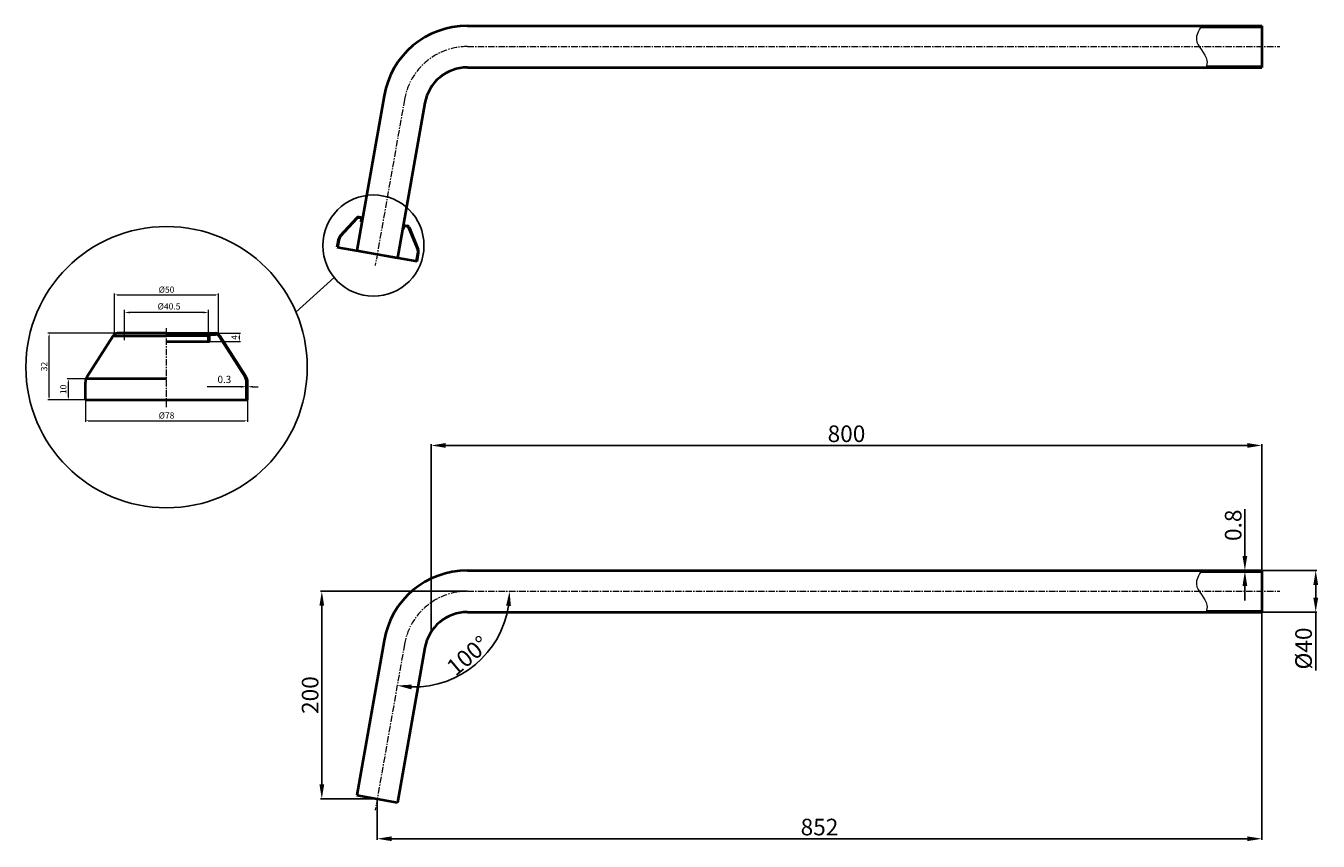
# Model space of a CAD drawing. Units: millimetres. Extents: x 1711 to 6380, y 1867 to 2731.
# Drawn here: x 1711 to 2955, y 1945 to 2731 of the extents above; entities that cross this region are included whole.
import ezdxf

# ---------------------------------------------------------------- set-up
doc = ezdxf.new("R2010")
doc.units = ezdxf.units.MM
doc.linetypes.add('CENTER', pattern=[2, 1.25, -0.25, 0.25, -0.25])
for name, color, linetype, lineweight in [('中心线', 4, 'CENTER', 18), ('剖面线', 6, 'Continuous', 20), ('尺寸线', 1, 'Continuous', 15), ('粗实线', 7, 'Continuous', 40), ('细实线', 3, 'Continuous', 20)]:
    doc.layers.add(name, color=color, linetype=linetype, lineweight=lineweight)
doc.styles.add('工程字', font='ARIAL.TTF')
doc.styles.add('标注文字', font='ARIAL.TTF')
doc.dimstyles.new('8', dxfattribs={"dimtxt": 16, "dimasz": 14, "dimexe": 1.2, "dimexo": 0.7, "dimgap": 1, "dimtad": 1, "dimdsep": 46, "dimtxsty": '标注文字', "dimcen": 2.5, "dimadec": 0, "dimazin": 0, "dimtfac": 1, "dimtmove": 0, "dimatfit": 3, "dimfxl": 1, "dimarcsym": 0})

# ---------------------------------------------------------------- blocks, each defined once
blk = doc.blocks.new('*D6')
at = {"layer": 'Defpoints', "color": 0}
for p in [(2136, 2185.9), (2918.5, 2185.9), (2075.4, 2135.1), (2120.9, 2101.2), (2047.2, 1974.9)]:
    blk.add_point(p, dxfattribs=at)
at = {"layer": '尺寸线', "color": 0, "lineweight": -2}
blk.add_arc((2084.4, 2185.9), 92.2, 268.7043, 351.2957, dxfattribs=at)
at = {"layer": '尺寸线', "color": 0}
for points in [[(2173.3, 2172.1), (2177.9, 2171.8), (2176.6, 2185.9)], [(2082.1, 2091.4), (2082.5, 2096), (2068.4, 2095.1)]]:
    blk.add_solid(points, dxfattribs=at)
at = {"layer": '尺寸线', "color": 0, "insert": (2137.8, 2122.3), "char_height": 16, "attachment_point": 5, "rotation": 40, "style": '工程字'}
blk.add_mtext('100°', dxfattribs=at)
blk = doc.blocks.new('*D7')
at = {"layer": 'Defpoints', "color": 0}
for p in [(2901.1, 2185.9), (2049.1, 1985.9), (2901.1, 1947.5)]:
    blk.add_point(p, dxfattribs=at)
at = {"layer": '尺寸线', "color": 0, "lineweight": -2}
for p, q in [((2901.1, 2185.2), (2901.1, 1946.3)), ((2049.1, 1985.2), (2049.1, 1946.3)), ((2063.1, 1947.5), (2887.1, 1947.5))]:
    blk.add_line(p, q, dxfattribs=at)
at = {"layer": '尺寸线', "color": 0}
for points in [[(2063.1, 1949.8), (2063.1, 1945.2), (2049.1, 1947.5)], [(2887.1, 1949.8), (2887.1, 1945.2), (2901.1, 1947.5)]]:
    blk.add_solid(points, dxfattribs=at)
at = {"layer": '尺寸线', "color": 0, "insert": (2475.1, 1956.7), "char_height": 16, "attachment_point": 5, "style": '工程字'}
blk.add_mtext('852', dxfattribs=at)
blk = doc.blocks.new('*D8')
at = {"layer": 'Defpoints', "color": 0}
for p in [(2136, 2185.9), (1995.8, 1985.9), (2049.1, 1985.9)]:
    blk.add_point(p, dxfattribs=at)
at = {"layer": '尺寸线', "color": 0, "lineweight": -2}
for p, q in [((2135.3, 2185.9), (1994.6, 2185.9)), ((1995.8, 2171.9), (1995.8, 1999.9)), ((2048.4, 1985.9), (1994.6, 1985.9))]:
    blk.add_line(p, q, dxfattribs=at)
at = {"layer": '尺寸线', "color": 0}
for points in [[(1993.5, 2171.9), (1998.1, 2171.9), (1995.8, 2185.9)], [(1993.5, 1999.9), (1998.1, 1999.9), (1995.8, 1985.9)]]:
    blk.add_solid(points, dxfattribs=at)
at = {"layer": '尺寸线', "color": 0, "insert": (1986.6, 2085.9), "char_height": 16, "attachment_point": 5, "rotation": 90, "style": '工程字'}
blk.add_mtext('200', dxfattribs=at)
blk = doc.blocks.new('*D9')
at = {"layer": 'Defpoints', "color": 0}
for p in [(2901.1, 2205.9), (2901.1, 2165.9), (2953, 2165.9)]:
    blk.add_point(p, dxfattribs=at)
at = {"layer": '尺寸线', "color": 0, "lineweight": -2}
for p, q in [((2901.8, 2205.9), (2954.2, 2205.9)), ((2953, 2191.9), (2953, 2179.9)), ((2901.8, 2165.9), (2954.2, 2165.9)), ((2953, 2165.9), (2953, 2109.6))]:
    blk.add_line(p, q, dxfattribs=at)
at = {"layer": '尺寸线', "color": 0}
for points in [[(2950.7, 2191.9), (2955.4, 2191.9), (2953, 2205.9)], [(2950.7, 2179.9), (2955.4, 2179.9), (2953, 2165.9)]]:
    blk.add_solid(points, dxfattribs=at)
at = {"layer": '尺寸线', "color": 0, "insert": (2943.4, 2130.8), "char_height": 16, "attachment_point": 5, "rotation": 90, "style": '工程字'}
blk.add_mtext('%%c40', dxfattribs=at)
blk = doc.blocks.new('*D10')
at = {"layer": 'Defpoints', "color": 0}
for p in [(2884.8, 2205.9), (2901.1, 2205.9), (2901.1, 2205.1)]:
    blk.add_point(p, dxfattribs=at)
at = {"layer": '尺寸线', "color": 0, "lineweight": -2}
for p, q in [((2884.8, 2219.9), (2884.8, 2265.1)), ((2900.4, 2205.9), (2883.6, 2205.9)), ((2900.4, 2205.1), (2883.6, 2205.1)), ((2884.8, 2205.1), (2884.8, 2205.9)), ((2884.8, 2191.1), (2884.8, 2177.1))]:
    blk.add_line(p, q, dxfattribs=at)
at = {"layer": '尺寸线', "color": 0}
for points in [[(2882.5, 2219.9), (2887.1, 2219.9), (2884.8, 2205.9)], [(2882.5, 2191.1), (2887.1, 2191.1), (2884.8, 2205.1)]]:
    blk.add_solid(points, dxfattribs=at)
at = {"layer": '尺寸线', "color": 0, "insert": (2875.6, 2249.5), "char_height": 16, "attachment_point": 5, "rotation": 90, "style": '工程字'}
blk.add_mtext('0.8', dxfattribs=at)
blk = doc.blocks.new('*D5')
at = {"layer": 'Defpoints', "color": 0}
for p in [(2901.1, 2326.4), (2901.1, 2205.9), (2101.1, 2146.9)]:
    blk.add_point(p, dxfattribs=at)
at = {"layer": '尺寸线', "color": 0, "lineweight": -2}
for p, q in [((2101.1, 2147.6), (2101.1, 2327.6)), ((2901.1, 2206.6), (2901.1, 2327.6)), ((2115.1, 2326.4), (2887.1, 2326.4))]:
    blk.add_line(p, q, dxfattribs=at)
at = {"layer": '尺寸线', "color": 0}
for points in [[(2115.1, 2328.7), (2115.1, 2324.1), (2101.1, 2326.4)], [(2887.1, 2328.7), (2887.1, 2324.1), (2901.1, 2326.4)]]:
    blk.add_solid(points, dxfattribs=at)
at = {"layer": '尺寸线', "color": 0, "insert": (2501.1, 2335.6), "char_height": 16, "attachment_point": 5, "style": '工程字'}
blk.add_mtext('800', dxfattribs=at)

msp = doc.modelspace()

# ---------------------------------------------------------------- hatches: boundary and pattern name
h = msp.add_hatch()
h.set_pattern_fill('ANSI31', color=6, style=0)
h.set_pattern_definition([(45, (480.449, 653.66), (-2.245064, 2.245064), [])])
edge = h.paths.add_edge_path()
edge.add_line((2901.133, 2730.654), (2843.017, 2730.654))
edge.add_spline(control_points=[(2843.017, 2730.654), (2842.854, 2730.387), (2842.692, 2730.12), (2842.53, 2729.854)], knot_values=[39.64357341, 39.64357341, 39.64357341, 39.64357341, 40.51071485, 40.51071485, 40.51071485, 40.51071485], degree=3, periodic=0)
edge.add_line((2842.53, 2729.854), (2901.133, 2729.854))
edge.add_line((2901.133, 2729.854), (2901.133, 2730.654))
edge = h.paths.add_edge_path()
edge.add_line((2901.133, 2691.454), (2847.758, 2691.454))
edge.add_spline(control_points=[(2847.758, 2691.454), (2847.683, 2691.187), (2847.602, 2690.921), (2847.515, 2690.654)], knot_values=[82.97164018, 82.97164018, 82.97164018, 82.97164018, 83.81765512, 83.81765512, 83.81765512, 83.81765512], degree=3, periodic=0)
edge.add_line((2847.515, 2690.654), (2901.133, 2690.654))
edge.add_line((2901.133, 2690.654), (2901.133, 2691.454))
h = msp.add_hatch()
h.set_pattern_fill('ANSI31', color=6, style=0)
h.set_pattern_definition([(45, (480.449, 128.911), (-2.245064, 2.245064), [])])
edge = h.paths.add_edge_path()
edge.add_line((2901.133, 2205.905), (2843.017, 2205.905))
edge.add_spline(control_points=[(2843.017, 2205.905), (2842.854, 2205.638), (2842.692, 2205.371), (2842.53, 2205.105)], knot_values=[39.64357341, 39.64357341, 39.64357341, 39.64357341, 40.51071485, 40.51071485, 40.51071485, 40.51071485], degree=3, periodic=0)
edge.add_line((2842.53, 2205.105), (2901.133, 2205.105))
edge.add_line((2901.133, 2205.105), (2901.133, 2205.905))
edge = h.paths.add_edge_path()
edge.add_line((2901.133, 2166.705), (2847.758, 2166.705))
edge.add_spline(control_points=[(2847.758, 2166.705), (2847.683, 2166.438), (2847.602, 2166.172), (2847.515, 2165.905)], knot_values=[82.97164018, 82.97164018, 82.97164018, 82.97164018, 83.81765512, 83.81765512, 83.81765512, 83.81765512], degree=3, periodic=0)
edge.add_line((2847.515, 2165.905), (2901.133, 2165.905))
edge.add_line((2901.133, 2165.905), (2901.133, 2166.705))
at = {"layer": '剖面线'}
h = msp.add_hatch(dxfattribs=at)
h.set_pattern_fill('ANSI31', color=0, scale=0.15, angle=-10, style=0)
h.set_pattern_definition([(125, (3027.9939, 638.3634), (0.39012116, 0.27316578), [])])
h.paths.add_polyline_path([(2034.081, 2544.786, 0.41421356), (2033.676, 2545.365), (2031.334, 2545.778, 0.25642527), (2029.512, 2545.159), (2013.814, 2528.01, 0.14263802), (2012.701, 2525.753), (2011.218, 2517.339), (2010.725, 2517.426), (2012.209, 2525.84, -0.14263802), (2013.445, 2528.348), (2029.143, 2545.496, -0.25642527), (2031.421, 2546.27), (2033.762, 2545.857, -0.41421356), (2034.574, 2544.699), (2034.053, 2541.745), (2033.56, 2541.831)])
h = msp.add_hatch(dxfattribs=at)
h.set_pattern_fill('ANSI31', color=0, scale=0.15, angle=-10, style=0)
h.set_pattern_definition([(35, (488.9434, 1086.06653), (-0.27316578, 0.39012116), [])])
h.paths.add_polyline_path([(2074.951, 2537.579, -0.41421356), (2075.53, 2537.985), (2077.871, 2537.572, -0.25642527), (2079.372, 2536.367), (2088.258, 2514.884, -0.14263802), (2088.532, 2512.382), (2087.048, 2503.968), (2087.54, 2503.881), (2089.024, 2512.296, 0.14263802), (2088.72, 2515.075), (2079.834, 2536.558, 0.25642527), (2077.958, 2538.065), (2075.617, 2538.477, 0.41421356), (2074.458, 2537.666), (2073.937, 2534.712), (2074.43, 2534.625)])
h = msp.add_hatch(dxfattribs=at)
h.set_pattern_fill('ANSI31', color=0, scale=0.3, style=0)
h.set_pattern_definition([(45, (-731.9753, -977.3022), (-0.6735192, 0.6735192), [])])
h.paths.add_polyline_path([(1887.744, 2432.435, -0.41421356), (1888.744, 2433.435), (1893.499, 2433.435, -0.25642527), (1896.874, 2431.582), (1921.837, 2392.355, -0.14263802), (1923.244, 2387.523), (1923.244, 2370.435), (1924.244, 2370.435), (1924.244, 2387.523, 0.14263802), (1922.681, 2392.891), (1897.718, 2432.119, 0.25642527), (1893.499, 2434.435), (1888.744, 2434.435, 0.41421356), (1886.744, 2432.435), (1886.744, 2426.435), (1887.744, 2426.435)])

# ---------------------------------------------------------------- linework, layer by layer
msp.add_line((2007.775, 2488.057), (1970.897, 2454.942))
for centre, radius in [((2045.463, 2518.956), 48.735), ((1846.244, 2401.838), 135.493)]:
    msp.add_circle(centre, radius)
at = {"layer": '中心线', "ltscale": 5}
for p, q in [((2136.003, 2710.654), (2918.515, 2710.654)), ((2075.437, 2659.833), (2047.192, 2499.647)), ((1846.244, 2363.28), (1846.244, 2440.397)), ((2136.003, 2185.905), (2918.515, 2185.905)), ((2075.437, 2135.084), (2047.192, 1974.898))]:
    msp.add_line(p, q, dxfattribs=at)
for centre in [(2136.003, 2649.154), (2136.003, 2124.405)]:
    msp.add_arc(centre, 61.5, 90, 170, dxfattribs=at)
at = {"layer": '尺寸线', "color": 0}
for p, q in [((1796.244, 2432.116), (1796.244, 2472.698)), ((1798.844, 2471.498), (1893.644, 2471.498)), ((1896.244, 2435.135), (1896.244, 2472.698)), ((1805.744, 2427.835), (1805.744, 2456.924)), ((1881.544, 2454.524), (1810.944, 2454.524)), ((1886.744, 2430.835), (1886.744, 2456.924)), ((1806.219, 2434.435), (1731.982, 2434.435)), ((1733.182, 2373.035), (1733.182, 2431.835)), ((1891.616, 2434.435), (1917.617, 2434.435)), ((1916.417, 2429.035), (1916.417, 2431.835)), ((1879.655, 2426.435), (1917.617, 2426.435)), ((1788.774, 2390.435), (1750.462, 2390.435)), ((1751.662, 2387.835), (1751.662, 2373.035)), ((1768.244, 2378.279), (1768.244, 2349.062)), ((1918.044, 2382.969), (1885.452, 2382.969)), ((1923.244, 2381.659), (1923.244, 2385.369)), ((1924.244, 2382.969), (1923.244, 2382.969)), ((1924.244, 2381.659), (1924.244, 2385.369)), ((1929.444, 2382.969), (1934.644, 2382.969)), ((1783.504, 2370.435), (1731.982, 2370.435)), ((1777.544, 2370.435), (1750.462, 2370.435)), ((1924.244, 2374.858), (1924.244, 2349.062)), ((1770.844, 2350.262), (1921.644, 2350.262))]:
    msp.add_line(p, q, dxfattribs=at)
for points in [[(1798.844, 2471.931), (1798.844, 2471.065), (1796.244, 2471.498)], [(1893.644, 2471.931), (1893.644, 2471.065), (1896.244, 2471.498)], [(1810.944, 2455.391), (1810.944, 2453.657), (1805.744, 2454.524)], [(1881.544, 2455.391), (1881.544, 2453.657), (1886.744, 2454.524)], [(1732.749, 2431.835), (1733.615, 2431.835), (1733.182, 2434.435)], [(1915.984, 2431.835), (1916.85, 2431.835), (1916.417, 2434.435)], [(1915.984, 2429.035), (1916.85, 2429.035), (1916.417, 2426.435)], [(1751.229, 2387.835), (1752.095, 2387.835), (1751.662, 2390.435)], [(1918.044, 2383.835), (1918.044, 2382.102), (1923.244, 2382.969)], [(1929.444, 2383.835), (1929.444, 2382.102), (1924.244, 2382.969)], [(1732.749, 2373.035), (1733.615, 2373.035), (1733.182, 2370.435)], [(1751.229, 2373.035), (1752.095, 2373.035), (1751.662, 2370.435)], [(1770.844, 2350.695), (1770.844, 2349.828), (1768.244, 2350.262)], [(1921.644, 2350.695), (1921.644, 2349.828), (1924.244, 2350.262)]]:
    msp.add_solid(points, dxfattribs=at)
at = {"layer": '粗实线'}
for p, q in [((2136.003, 2730.654), (2901.133, 2730.654)), ((2842.53, 2729.854), (2901.133, 2729.854)), ((2901.133, 2730.654), (2901.133, 2690.654)), ((2136.003, 2690.654), (2901.133, 2690.654)), ((2847.758, 2691.454), (2901.133, 2691.454)), ((2055.741, 2663.306), (2029.437, 2514.127)), ((2095.133, 2656.36), (2068.829, 2507.181)), ((2029.143, 2545.496), (2013.445, 2528.348)), ((2029.512, 2545.159), (2013.814, 2528.01)), ((2033.676, 2545.365), (2031.334, 2545.778)), ((2034.993, 2545.64), (2031.421, 2546.27)), ((2033.56, 2541.831), (2034.081, 2544.786)), ((2034.299, 2541.701), (2033.56, 2541.831)), ((2034.053, 2541.745), (2034.574, 2544.699)), ((2034.82, 2544.656), (2034.574, 2544.699)), ((2073.691, 2534.755), (2074.43, 2534.625)), ((2073.937, 2534.712), (2074.458, 2537.666)), ((2074.212, 2537.71), (2074.458, 2537.666)), ((2074.386, 2538.694), (2077.958, 2538.065)), ((2074.43, 2534.625), (2074.951, 2537.579)), ((2075.53, 2537.985), (2077.871, 2537.572)), ((2079.372, 2536.367), (2088.258, 2514.884)), ((2079.834, 2536.558), (2088.72, 2515.075)), ((2010.725, 2517.426), (2012.209, 2525.84)), ((2010.725, 2517.426), (2087.54, 2503.881)), ((2011.218, 2517.339), (2012.701, 2525.753)), ((2029.437, 2514.127), (2068.829, 2507.181)), ((2087.048, 2503.968), (2088.532, 2512.382)), ((2087.54, 2503.881), (2089.024, 2512.296)), ((1794.771, 2432.119), (1769.808, 2392.891)), ((1794.771, 2432.119), (1846.244, 2432.119)), ((1846.244, 2434.435), (1798.989, 2434.435)), ((1846.244, 2434.435), (1893.499, 2434.435)), ((1846.244, 2432.435), (1886.744, 2432.435)), ((1886.744, 2426.435), (1886.744, 2432.435)), ((1887.744, 2426.435), (1887.744, 2432.435)), ((1888.744, 2433.435), (1893.499, 2433.435)), ((1896.874, 2431.582), (1921.837, 2392.355)), ((1897.718, 2432.119), (1922.681, 2392.891)), ((1846.244, 2426.435), (1887.744, 2426.435)), ((1846.244, 2390.435), (1768.678, 2390.435)), ((1768.244, 2370.435), (1768.244, 2387.523)), ((1923.244, 2370.435), (1923.244, 2387.523)), ((1924.244, 2370.435), (1924.244, 2387.523)), ((1768.244, 2370.435), (1924.244, 2370.435)), ((2136.003, 2205.905), (2901.133, 2205.905)), ((2842.53, 2205.105), (2901.133, 2205.105)), ((2901.133, 2205.905), (2901.133, 2165.905)), ((2136.003, 2165.905), (2901.133, 2165.905)), ((2847.758, 2166.705), (2901.133, 2166.705)), ((2055.741, 2138.557), (2029.437, 1989.377)), ((2095.133, 2131.611), (2068.829, 1982.432)), ((2029.437, 1989.377), (2068.829, 1982.432))]:
    msp.add_line(p, q, dxfattribs=at)
for centre, radius, start, end in [((2136.003, 2649.154), 81.5, 90, 170), ((2136.003, 2649.154), 41.5, 90, 170), ((2030.987, 2543.808), 2.5, 80, 137.528808), ((2030.987, 2543.808), 2, 80, 137.528808), ((2033.589, 2544.873), 0.5, 350, 80), ((2033.589, 2544.873), 1, 350, 80), ((2017.133, 2524.972), 5, 137.528808, 170), ((2017.133, 2524.972), 4.5, 137.528808, 170), ((2075.443, 2537.493), 1, 80, 170), ((2075.443, 2537.493), 0.5, 80, 170), ((2077.524, 2535.603), 2, 22.471192, 80), ((2077.524, 2535.603), 2.5, 22.471192, 80), ((2084.1, 2513.164), 4.5, 350, 22.471192), ((2084.1, 2513.164), 5, 350, 22.471192), ((1798.989, 2429.435), 5, 90, 147.528808), ((1888.744, 2432.435), 2, 90, 180), ((1888.744, 2432.435), 1, 90, 180), ((1893.499, 2429.435), 5, 32.471192, 90), ((1893.499, 2429.435), 4, 32.471192, 90), ((1778.244, 2387.523), 10, 147.528808, 180), ((1914.244, 2387.523), 9, 0, 32.471192), ((1914.244, 2387.523), 10, 0, 32.471192), ((2136.003, 2124.405), 81.5, 90, 170), ((2136.003, 2124.405), 41.5, 90, 170)]:
    msp.add_arc(centre, radius, start, end, dxfattribs=at)
at = {"layer": '细实线', "color": 0}
for points in [[(2843.017, 2730.654), (2840.287, 2726.183), (2833.511, 2714.943), (2849.574, 2702.15), (2848.242, 2692.888), (2847.515, 2690.654)], [(2843.017, 2205.905), (2840.287, 2201.434), (2833.511, 2190.194), (2849.574, 2177.401), (2848.242, 2168.139), (2847.515, 2165.905)]]:
    msp.add_open_spline(points, degree=3, knots=[39.64357341, 39.64357341, 39.64357341, 39.64357341, 54.16657196, 76.73761474, 83.81765512, 83.81765512, 83.81765512, 83.81765512], dxfattribs=at)

# ---------------------------------------------------------------- texts
at = {"layer": '尺寸线', "color": 0, "attachment_point": 5, "style": '标注文字'}
for s, insert, char_height in [('%%C50', (1846.244, 2475.729), 6), ('\\A1;%%C40.5', (1848.648, 2460.383), 6), ('0.3', (1901.956, 2389.092), 7), ('%%C78', (1846.244, 2354.493), 6)]:
    msp.add_mtext(s, dxfattribs=dict(at, insert=insert, char_height=char_height))
at = {"layer": '尺寸线', "color": 0, "char_height": 6, "attachment_point": 5, "rotation": 90, "style": '标注文字'}
for s, insert in [('4', (1912.354, 2430.435)), ('32', (1729.119, 2402.435)), ('10', (1747.599, 2380.435))]:
    msp.add_mtext(s, dxfattribs=dict(at, insert=insert))

# ---------------------------------------------------------------- dimensions: what is measured, and where the dimension line sits
at = {"layer": '尺寸线', "color": 0}
for base, p1, p2, picture, middle in [((2901.133, 2326.391), (2101.133, 2146.906), (2901.133, 2205.905), '*D5', (2501.133, 2335.561)), ((2901.133, 1947.511), (2049.133, 1985.905), (2901.133, 2185.905), '*D7', (2475.133, 1956.68))]:
    dim = msp.add_linear_dim(base=base, p1=p1, p2=p2, dimstyle='8', override={"dimtxsty": '工程字'}, dxfattribs=at)
    dim.commit()
    dim.dimension.update_dxf_attribs({"geometry": picture, "text_midpoint": middle})
for base, p1, p2, picture, middle in [((2884.796, 2205.905), (2901.133, 2205.105), (2901.133, 2205.905), '*D10', (2875.626, 2249.486)), ((1995.796, 1985.905), (2136.003, 2185.905), (2049.133, 1985.905), '*D8', (1986.627, 2085.905))]:
    dim = msp.add_linear_dim(base=base, p1=p1, p2=p2, angle=90, dimstyle='8', override={"dimtxsty": '工程字'}, dxfattribs=at)
    dim.commit()
    dim.dimension.update_dxf_attribs({"geometry": picture, "text_midpoint": middle})
dim = msp.add_linear_dim(base=(2953.03, 2165.905), p1=(2901.133, 2205.905), p2=(2901.133, 2165.905), angle=90, text='%%c<>', dimstyle='8', override={"dimtxsty": '工程字'}, dxfattribs=at)
dim.commit()
dim.dimension.update_dxf_attribs({"geometry": '*D9', "text_midpoint": (2943.413, 2130.768)})
dim = msp.add_angular_dim_2l(base=(2120.934, 2101.206), line1=((2075.437, 2135.084), (2047.192, 1974.898)), line2=((2136.003, 2185.905), (2918.515, 2185.905)), dimstyle='8', override={"dimtxsty": '工程字'}, dxfattribs=at)
dim.commit()
dim.dimension.update_dxf_attribs({"geometry": '*D6', "text_midpoint": (2137.797, 2122.266)})

doc.saveas('drawing.dxf')
